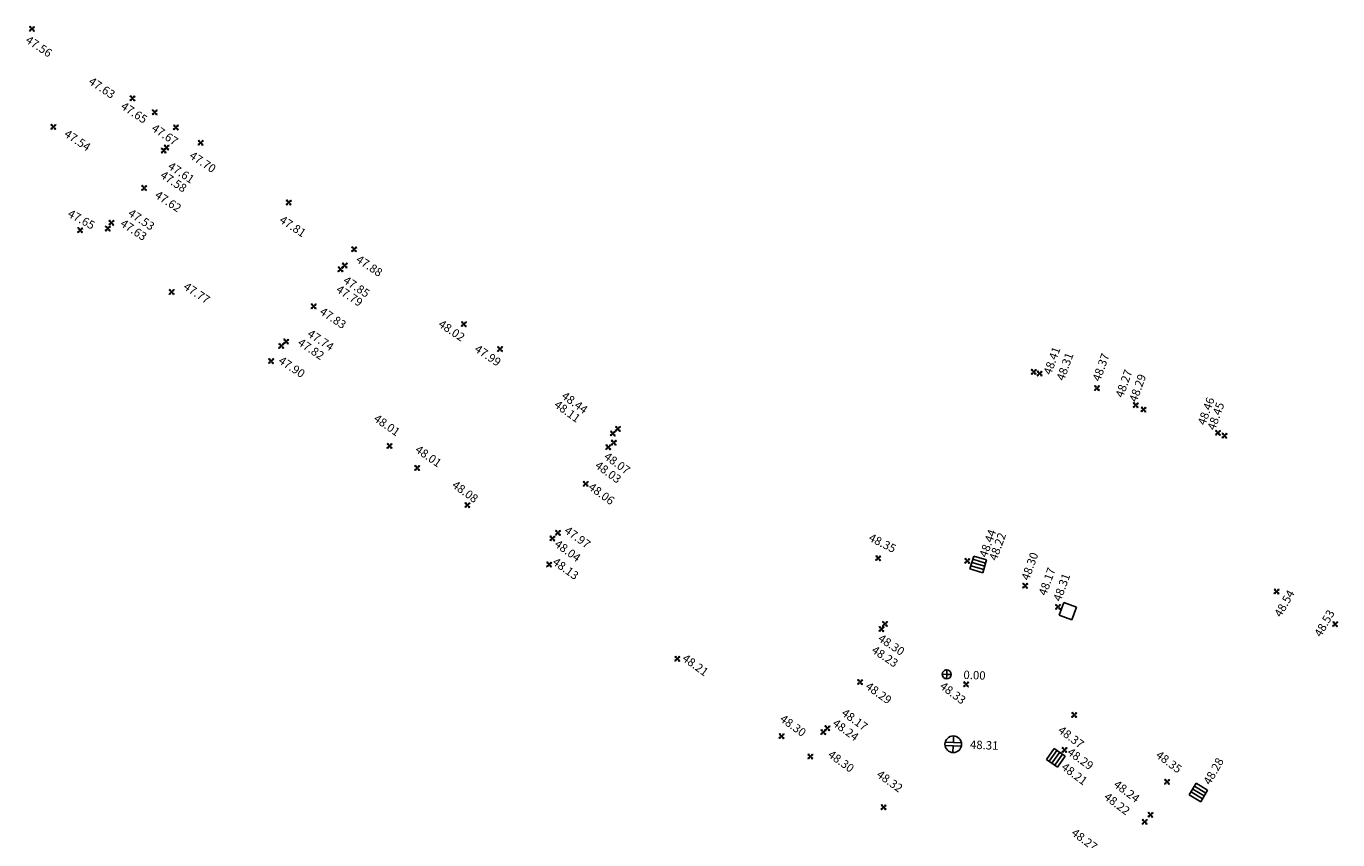
# Model space of a CAD drawing. Units: metres. Extents: x 2559163 to 2559980, y 5647268 to 5647768.
# Drawn here: x 2559639 to 2559718, y 5647627 to 5647675 of the extents above; entities that cross this region are included whole.
import ezdxf

# ---------------------------------------------------------------- set-up
doc = ezdxf.new("R2010")
doc.units = ezdxf.units.M
doc.linetypes.add('SM1', pattern=[2, 1, 1])
for name, color, linetype in [('233_HOEHE_SYM', 7, 'SM1'), ('233_HOEHE_TXT', 7, 'SM1'), ('233_SCHACH_SYM', 7, 'SM1')]:
    doc.layers.add(name, color=color, linetype=linetype)
doc.styles.add('ISOCP_15R', font='ISOCP', dxfattribs={"oblique": 15})

# ---------------------------------------------------------------- blocks, each defined once
blk = doc.blocks.new('0280431')
at = {"layer": '233_HOEHE_SYM', "linetype": 'SM1'}
for p, q in [((-0.15, 0.115), (-0.115, 0.15)), ((-0.044, 0.044), (-0.15, 0.115)), ((-0.115, 0.15), (-0.044, 0.044)), ((0.044, 0.044), (0.115, 0.15)), ((0.15, 0.115), (0.044, 0.044)), ((0.115, 0.15), (0.15, 0.115)), ((-0.15, -0.115), (-0.044, -0.044)), ((-0.15, -0.115), (-0.115, -0.15)), ((-0.044, -0.044), (-0.115, -0.15)), ((0.115, -0.15), (0.044, -0.044)), ((0.044, -0.044), (0.15, -0.115)), ((0.115, -0.15), (0.15, -0.115))]:
    blk.add_line(p, q, dxfattribs=at)
blk.add_circle((0, 0), 0.0187, dxfattribs=at)
for centre, start, end in [((-0.133, 0.133), 225, 45), ((0.133, 0.133), 135, 315), ((-0.133, -0.133), 315, 135), ((0.133, -0.133), 45, 225)]:
    blk.add_arc(centre, 0.025, start, end, dxfattribs=at)
at = {"layer": '233_HOEHE_TXT', "linetype": 'SM1', "style": 'ISOCP_15R', "oblique": 15, "flags": 4}
blk.add_attdef('HGEL', (0.153, -0.16), '', height=0.5, dxfattribs=at)
blk = doc.blocks.new('2311')
at = {"layer": '233_SCHACH_SYM', "linetype": 'SM1'}
for p, q in [((-0.27, 0), (0, 0)), ((0, 0), (0, 0.27)), ((0, -0.27), (0, 0)), ((0, 0), (0.27, 0))]:
    blk.add_line(p, q, dxfattribs=at)
for start, end in [(90, 180), (180, 270), (0, 90), (270, 0)]:
    blk.add_arc((0, 0), 0.27, start, end, dxfattribs=at)
at = {"layer": '233_SCHACH_SYM', "linetype": 'SM1', "style": 'ISOCP_15R', "oblique": 15, "flags": 4}
blk.add_attdef('TXT', (0.27, -0.27), '', height=0.5, dxfattribs=at)
blk = doc.blocks.new('2315')
at = {"layer": '233_SCHACH_SYM', "linetype": 'SM1'}
for p, q in [((-0.49, 0.1), (0.49, 0.1)), ((0, 0.1), (0, 0.5)), ((-0.49, -0.1), (0.49, -0.1)), ((0, -0.5), (0, -0.1))]:
    blk.add_line(p, q, dxfattribs=at)
blk.add_circle((0, 0), 0.5, dxfattribs=at)
at = {"layer": '233_HOEHE_TXT', "linetype": 'SM1', "style": 'ISOCP_15R', "oblique": 15, "flags": 4}
blk.add_attdef('HGEL', (0.5, -0.5), '', height=0.625, dxfattribs=at)
blk = doc.blocks.new('2319')
at = {"layer": '233_SCHACH_SYM', "linetype": 'SM1'}
for p, q in [((0.8, 0.4), (0, 0.4)), ((0, 0.4), (0, -0.4)), ((0, 0.2), (0.8, 0.2)), ((0, 0), (0.8, 0)), ((0.8, -0.4), (0.8, 0.4)), ((0, -0.2), (0.8, -0.2)), ((0, -0.4), (0.8, -0.4))]:
    blk.add_line(p, q, dxfattribs=at)
at = {"layer": '233_HOEHE_TXT', "linetype": 'SM1', "style": 'ISOCP_15R', "oblique": 15, "flags": 4}
blk.add_attdef('HGEL', (0.8, -0.4), '', height=0.625, dxfattribs=at)
blk = doc.blocks.new('2320')
at = {"layer": '233_SCHACH_SYM', "linetype": 'SM1'}
for p, q in [((0.8, 0.4), (0, 0.4)), ((0, 0.4), (0, -0.4)), ((0.8, -0.4), (0.8, 0.4)), ((0, -0.4), (0.8, -0.4))]:
    blk.add_line(p, q, dxfattribs=at)
at = {"layer": '233_HOEHE_TXT', "linetype": 'SM1', "style": 'ISOCP_15R', "oblique": 15, "flags": 4}
blk.add_attdef('HGEL', (0.8, -0.4), '', height=0.625, dxfattribs=at)

msp = doc.modelspace()

# ---------------------------------------------------------------- block references
at = {"layer": '233_HOEHE_SYM', "linetype": 'SM1'}
ref = msp.add_blockref('0280431', (2559639.603, 5647675.28, 47.56), dxfattribs=dict(at, rotation=357.6677672940834))
ref.add_attrib('HOEHE', '47.56', (2559639.172, 5647674.494, 47.56), dxfattribs={"layer": '233_HOEHE_TXT', "height": 0.5, "rotation": 326.37404, "style": 'ISOCP_15R', "oblique": 15})
ref = msp.add_blockref('0280431', (2559645.618, 5647671.122, 47.63), dxfattribs=dict(at, rotation=357.6677672940834))
ref.add_attrib('HOEHE', '47.63', (2559642.941, 5647672.019, 47.63), dxfattribs={"layer": '233_HOEHE_TXT', "height": 0.5, "rotation": 326.37404, "style": 'ISOCP_15R', "oblique": 15})
ref = msp.add_blockref('0280431', (2559646.945, 5647670.287, 47.65), dxfattribs=dict(at, rotation=357.6677672940834))
ref.add_attrib('HOEHE', '47.65', (2559644.869, 5647670.533, 47.65), dxfattribs={"layer": '233_HOEHE_TXT', "height": 0.5, "rotation": 326.37404, "style": 'ISOCP_15R', "oblique": 15})
ref = msp.add_blockref('0280431', (2559640.885, 5647669.413, 47.54), dxfattribs=dict(at, rotation=357.6677672940834))
ref.add_attrib('HOEHE', '47.54', (2559641.478, 5647668.875, 47.54), dxfattribs={"layer": '233_HOEHE_TXT', "height": 0.5, "rotation": 326.37404, "style": 'ISOCP_15R', "oblique": 15})
ref = msp.add_blockref('0280431', (2559648.21, 5647669.385, 47.67), dxfattribs=dict(at, rotation=357.6677672940834))
ref.add_attrib('HOEHE', '47.67', (2559646.709, 5647669.218, 47.67), dxfattribs={"layer": '233_HOEHE_TXT', "height": 0.5, "rotation": 326.1374, "style": 'ISOCP_15R', "oblique": 15})
ref = msp.add_blockref('0280431', (2559647.649, 5647668.185, 47.61), dxfattribs=dict(at, rotation=357.6677672940834))
ref.add_attrib('HOEHE', '47.61', (2559647.682, 5647666.945, 47.61), dxfattribs={"layer": '233_HOEHE_TXT', "height": 0.5, "rotation": 326.37404, "style": 'ISOCP_15R', "oblique": 15})
ref = msp.add_blockref('0280431', (2559649.693, 5647668.464, 47.7), dxfattribs=dict(at, rotation=357.6677672940834))
ref.add_attrib('HOEHE', '47.70', (2559648.97, 5647667.576, 47.7), dxfattribs={"layer": '233_HOEHE_TXT', "height": 0.5, "rotation": 326.37404, "style": 'ISOCP_15R', "oblique": 15})
ref = msp.add_blockref('0280431', (2559647.483, 5647667.994, 47.58), dxfattribs=dict(at, rotation=357.6677672940834))
ref.add_attrib('HOEHE', '47.58', (2559647.225, 5647666.41, 47.58), dxfattribs={"layer": '233_HOEHE_TXT', "height": 0.5, "rotation": 326.37404, "style": 'ISOCP_15R', "oblique": 15})
ref = msp.add_blockref('0280431', (2559646.311, 5647665.76, 47.62), dxfattribs=dict(at, rotation=357.6677672940834))
ref.add_attrib('HOEHE', '47.62', (2559646.904, 5647665.221, 47.62), dxfattribs={"layer": '233_HOEHE_TXT', "height": 0.5, "rotation": 326.37404, "style": 'ISOCP_15R', "oblique": 15})
ref = msp.add_blockref('0280431', (2559642.485, 5647663.233, 47.65), dxfattribs=dict(at, rotation=357.6677672940834))
ref.add_attrib('HOEHE', '47.65', (2559641.693, 5647664.071, 47.65), dxfattribs={"layer": '233_HOEHE_TXT', "height": 0.5, "rotation": 331.33766, "style": 'ISOCP_15R', "oblique": 15})
ref = msp.add_blockref('0280431', (2559644.354, 5647663.677, 47.53), dxfattribs=dict(at, rotation=357.6677672940834))
ref.add_attrib('HOEHE', '47.53', (2559645.301, 5647664.134, 47.53), dxfattribs={"layer": '233_HOEHE_TXT', "height": 0.5, "rotation": 326.37404, "style": 'ISOCP_15R', "oblique": 15})
ref = msp.add_blockref('0280431', (2559654.962, 5647664.887, 47.81), dxfattribs=dict(at, rotation=357.6677672940834))
ref.add_attrib('HOEHE', '47.81', (2559654.355, 5647663.73, 47.81), dxfattribs={"layer": '233_HOEHE_TXT', "height": 0.5, "rotation": 326.45732, "style": 'ISOCP_15R', "oblique": 15})
ref = msp.add_blockref('0280431', (2559644.142, 5647663.33, 47.63), dxfattribs=dict(at, rotation=357.6677672940834))
ref.add_attrib('HOEHE', '47.63', (2559644.84, 5647663.52, 47.63), dxfattribs={"layer": '233_HOEHE_TXT', "height": 0.5, "rotation": 326.37404, "style": 'ISOCP_15R', "oblique": 15})
ref = msp.add_blockref('0280431', (2559658.872, 5647662.095, 47.88), dxfattribs=dict(at, rotation=357.6677672940834))
ref.add_attrib('HOEHE', '47.88', (2559658.937, 5647661.364, 47.88), dxfattribs={"layer": '233_HOEHE_TXT', "height": 0.5, "rotation": 326.45732, "style": 'ISOCP_15R', "oblique": 15})
ref = msp.add_blockref('0280431', (2559658.309, 5647661.125, 47.85), dxfattribs=dict(at, rotation=357.6677672940834))
ref.add_attrib('HOEHE', '47.85', (2559658.169, 5647660.114, 47.85), dxfattribs={"layer": '233_HOEHE_TXT', "height": 0.5, "rotation": 326.45732, "style": 'ISOCP_15R', "oblique": 15})
ref = msp.add_blockref('0280431', (2559658.063, 5647660.897, 47.79), dxfattribs=dict(at, rotation=357.6677672940834))
ref.add_attrib('HOEHE', '47.79', (2559657.751, 5647659.577, 47.79), dxfattribs={"layer": '233_HOEHE_TXT', "height": 0.5, "rotation": 326.45732, "style": 'ISOCP_15R', "oblique": 15})
ref = msp.add_blockref('0280431', (2559647.959, 5647659.537, 47.77), dxfattribs=dict(at, rotation=357.6677672940834))
ref.add_attrib('HOEHE', '47.77', (2559648.615, 5647659.738, 47.77), dxfattribs={"layer": '233_HOEHE_TXT', "height": 0.5, "rotation": 326.45732, "style": 'ISOCP_15R', "oblique": 15})
ref = msp.add_blockref('0280431', (2559656.451, 5647658.681, 47.83), dxfattribs=dict(at, rotation=357.6677672940834))
ref.add_attrib('HOEHE', '47.83', (2559656.761, 5647658.245, 47.83), dxfattribs={"layer": '233_HOEHE_TXT', "height": 0.5, "rotation": 326.45732, "style": 'ISOCP_15R', "oblique": 15})
ref = msp.add_blockref('0280431', (2559665.435, 5647657.615, 48.02), dxfattribs=dict(at, rotation=357.6677672940834))
ref.add_attrib('HOEHE', '48.02', (2559663.864, 5647657.504, 48.02), dxfattribs={"layer": '233_HOEHE_TXT', "height": 0.5, "rotation": 325.98945, "style": 'ISOCP_15R', "oblique": 15})
ref = msp.add_blockref('0280431', (2559654.516, 5647656.311, 47.82), dxfattribs=dict(at, rotation=357.6677672940834))
ref.add_attrib('HOEHE', '47.82', (2559655.448, 5647656.389, 47.82), dxfattribs={"layer": '233_HOEHE_TXT', "height": 0.5, "rotation": 326.45732, "style": 'ISOCP_15R', "oblique": 15})
ref = msp.add_blockref('0280431', (2559654.804, 5647656.576, 47.74), dxfattribs=dict(at, rotation=357.6677672940834))
ref.add_attrib('HOEHE', '47.74', (2559656.024, 5647656.92, 47.74), dxfattribs={"layer": '233_HOEHE_TXT', "height": 0.5, "rotation": 326.45732, "style": 'ISOCP_15R', "oblique": 15})
ref = msp.add_blockref('0280431', (2559667.596, 5647656.125, 47.99), dxfattribs=dict(at, rotation=357.6677672940834))
ref.add_attrib('HOEHE', '47.99', (2559666.025, 5647656.014, 47.99), dxfattribs={"layer": '233_HOEHE_TXT', "height": 0.5, "rotation": 325.98945, "style": 'ISOCP_15R', "oblique": 15})
ref = msp.add_blockref('0280431', (2559699.521, 5647654.754, 48.41), dxfattribs=dict(at, rotation=357.6677672940834))
ref.add_attrib('HOEHE', '48.41', (2559700.553, 5647654.541, 48.41), dxfattribs={"layer": '233_HOEHE_TXT', "height": 0.5, "rotation": 70.24757, "style": 'ISOCP_15R', "oblique": 15})
ref = msp.add_blockref('0280431', (2559699.873, 5647654.661, 48.31), dxfattribs=dict(at, rotation=357.6677672940834))
ref.add_attrib('HOEHE', '48.31', (2559701.33, 5647654.193, 48.31), dxfattribs={"layer": '233_HOEHE_TXT', "height": 0.5, "rotation": 70.24757, "style": 'ISOCP_15R', "oblique": 15})
ref = msp.add_blockref('0280431', (2559703.301, 5647653.79, 48.37), dxfattribs=dict(at, rotation=357.6677672940834))
ref.add_attrib('HOEHE', '48.37', (2559703.485, 5647654.152, 48.37), dxfattribs={"layer": '233_HOEHE_TXT', "height": 0.5, "rotation": 70.24757, "style": 'ISOCP_15R', "oblique": 15})
ref = msp.add_blockref('0280431', (2559653.905, 5647655.402, 47.9), dxfattribs=dict(at, rotation=357.6677672940834))
ref.add_attrib('HOEHE', '47.90', (2559654.298, 5647655.312, 47.9), dxfattribs={"layer": '233_HOEHE_TXT', "height": 0.5, "rotation": 326.45732, "style": 'ISOCP_15R', "oblique": 15})
ref = msp.add_blockref('0280431', (2559705.621, 5647652.765, 48.27), dxfattribs=dict(at, rotation=357.6677672940834))
ref.add_attrib('HOEHE', '48.27', (2559704.857, 5647653.179, 48.27), dxfattribs={"layer": '233_HOEHE_TXT', "height": 0.5, "rotation": 70.24757, "style": 'ISOCP_15R', "oblique": 15})
ref = msp.add_blockref('0280431', (2559706.086, 5647652.509, 48.29), dxfattribs=dict(at, rotation=357.6677672940834))
ref.add_attrib('HOEHE', '48.29', (2559705.678, 5647652.909, 48.29), dxfattribs={"layer": '233_HOEHE_TXT', "height": 0.5, "rotation": 70.24757, "style": 'ISOCP_15R', "oblique": 15})
ref = msp.add_blockref('0280431', (2559674.648, 5647651.354, 48.44), dxfattribs=dict(at, rotation=357.6677672940834))
ref.add_attrib('HOEHE', '48.44', (2559671.228, 5647653.218, 48.44), dxfattribs={"layer": '233_HOEHE_TXT', "height": 0.5, "rotation": 324.10627, "style": 'ISOCP_15R', "oblique": 15})
ref = msp.add_blockref('0280431', (2559674.346, 5647651.076, 48.11), dxfattribs=dict(at, rotation=357.6677672940834))
ref.add_attrib('HOEHE', '48.11', (2559670.791, 5647652.694, 48.11), dxfattribs={"layer": '233_HOEHE_TXT', "height": 0.5, "rotation": 324.10627, "style": 'ISOCP_15R', "oblique": 15})
ref = msp.add_blockref('0280431', (2559710.538, 5647651.114, 48.46), dxfattribs=dict(at, rotation=357.6677672940834))
ref.add_attrib('HOEHE', '48.46', (2559709.774, 5647651.528, 48.46), dxfattribs={"layer": '233_HOEHE_TXT', "height": 0.5, "rotation": 70.11876, "style": 'ISOCP_15R', "oblique": 15})
ref = msp.add_blockref('0280431', (2559710.927, 5647650.94, 48.45), dxfattribs=dict(at, rotation=357.6677672940834))
ref.add_attrib('HOEHE', '48.45', (2559710.356, 5647651.227, 48.45), dxfattribs={"layer": '233_HOEHE_TXT', "height": 0.5, "rotation": 70.11876, "style": 'ISOCP_15R', "oblique": 15})
ref = msp.add_blockref('0280431', (2559660.995, 5647650.329, 48.01), dxfattribs=dict(at, rotation=357.6677672940834))
ref.add_attrib('HOEHE', '48.01', (2559659.994, 5647651.856, 48.01), dxfattribs={"layer": '233_HOEHE_TXT', "height": 0.5, "rotation": 325.10408, "style": 'ISOCP_15R', "oblique": 15})
ref = msp.add_blockref('0280431', (2559662.643, 5647649.011, 48.01), dxfattribs=dict(at, rotation=357.6677672940834))
ref.add_attrib('HOEHE', '48.01', (2559662.476, 5647650.001, 48.01), dxfattribs={"layer": '233_HOEHE_TXT', "height": 0.5, "rotation": 325.10408, "style": 'ISOCP_15R', "oblique": 15})
ref = msp.add_blockref('0280431', (2559674.073, 5647650.257, 48.03), dxfattribs=dict(at, rotation=357.6677672940834))
ref.add_attrib('HOEHE', '48.03', (2559673.233, 5647649.06, 48.03), dxfattribs={"layer": '233_HOEHE_TXT', "height": 0.5, "rotation": 324.10627, "style": 'ISOCP_15R', "oblique": 15})
ref = msp.add_blockref('0280431', (2559674.4, 5647650.521, 48.07), dxfattribs=dict(at, rotation=357.6677672940834))
ref.add_attrib('HOEHE', '48.07', (2559673.769, 5647649.592, 48.07), dxfattribs={"layer": '233_HOEHE_TXT', "height": 0.5, "rotation": 324.10627, "style": 'ISOCP_15R', "oblique": 15})
ref = msp.add_blockref('0280431', (2559665.645, 5647646.787, 48.08), dxfattribs=dict(at, rotation=357.6677672940834))
ref.add_attrib('HOEHE', '48.08', (2559664.678, 5647647.89, 48.08), dxfattribs={"layer": '233_HOEHE_TXT', "height": 0.5, "rotation": 324.10627, "style": 'ISOCP_15R', "oblique": 15})
ref = msp.add_blockref('0280431', (2559672.722, 5647648.06, 48.06), dxfattribs=dict(at, rotation=357.6677672940834))
ref.add_attrib('HOEHE', '48.06', (2559672.831, 5647647.768, 48.06), dxfattribs={"layer": '233_HOEHE_TXT', "height": 0.5, "rotation": 324.10627, "style": 'ISOCP_15R', "oblique": 15})
ref = msp.add_blockref('0280431', (2559670.731, 5647644.792, 48.04), dxfattribs=dict(at, rotation=357.6677672940834))
ref.add_attrib('HOEHE', '48.04', (2559670.809, 5647644.355, 48.04), dxfattribs={"layer": '233_HOEHE_TXT', "height": 0.5, "rotation": 324.10627, "style": 'ISOCP_15R', "oblique": 15})
ref = msp.add_blockref('0280431', (2559671.062, 5647645.135, 47.97), dxfattribs=dict(at, rotation=357.6677672940834))
ref.add_attrib('HOEHE', '47.97', (2559671.397, 5647645.162, 47.97), dxfattribs={"layer": '233_HOEHE_TXT', "height": 0.5, "rotation": 324.10627, "style": 'ISOCP_15R', "oblique": 15})
ref = msp.add_blockref('0280431', (2559690.216, 5647643.615, 48.35), dxfattribs=dict(at, rotation=357.6677672940834))
ref.add_attrib('HOEHE', '48.35', (2559689.598, 5647644.681, 48.35), dxfattribs={"layer": '233_HOEHE_TXT', "height": 0.5, "rotation": 333.23341, "style": 'ISOCP_15R', "oblique": 15})
ref = msp.add_blockref('0280431', (2559695.544, 5647643.452, 48.44), dxfattribs=dict(at, rotation=357.6677672940834))
ref.add_attrib('HOEHE', '48.44', (2559696.71, 5647643.615, 48.44), dxfattribs={"layer": '233_HOEHE_TXT', "height": 0.5, "rotation": 70.11956, "style": 'ISOCP_15R', "oblique": 15})
ref = msp.add_blockref('0280431', (2559670.534, 5647643.235, 48.13), dxfattribs=dict(at, rotation=357.6677672940834))
ref.add_attrib('HOEHE', '48.13', (2559670.688, 5647643.287, 48.13), dxfattribs={"layer": '233_HOEHE_TXT', "height": 0.5, "rotation": 324.10627, "style": 'ISOCP_15R', "oblique": 15})
ref = msp.add_blockref('0280431', (2559699.006, 5647641.965, 48.3), dxfattribs=dict(at, rotation=357.6677672940834))
ref.add_attrib('HOEHE', '48.30', (2559699.227, 5647642.246, 48.3), dxfattribs={"layer": '233_HOEHE_TXT', "height": 0.5, "rotation": 70.11956, "style": 'ISOCP_15R', "oblique": 15})
ref = msp.add_blockref('0280431', (2559700.973, 5647640.698, 48.17), dxfattribs=dict(at, rotation=357.6677672940834))
ref.add_attrib('HOEHE', '48.17', (2559700.258, 5647641.333, 48.17), dxfattribs={"layer": '233_HOEHE_TXT', "height": 0.5, "rotation": 70.11956, "style": 'ISOCP_15R', "oblique": 15})
ref = msp.add_blockref('0280431', (2559714.045, 5647641.623, 48.54), dxfattribs=dict(at, rotation=357.6677672940834))
ref.add_attrib('HOEHE', '48.54', (2559714.308, 5647640.042, 48.54), dxfattribs={"layer": '233_HOEHE_TXT', "height": 0.5, "rotation": 60.51119, "style": 'ISOCP_15R', "oblique": 15})
ref = msp.add_blockref('0280431', (2559717.548, 5647639.669, 48.53), dxfattribs=dict(at, rotation=357.6677672940834))
ref.add_attrib('HOEHE', '48.53', (2559716.701, 5647638.857, 48.53), dxfattribs={"layer": '233_HOEHE_TXT', "height": 0.5, "rotation": 60.51809, "style": 'ISOCP_15R', "oblique": 15})
ref = msp.add_blockref('0280431', (2559690.413, 5647639.373, 48.23), dxfattribs=dict(at, rotation=357.6677672940834))
ref.add_attrib('HOEHE', '48.23', (2559689.775, 5647638.001, 48.23), dxfattribs={"layer": '233_HOEHE_TXT', "height": 0.5, "rotation": 326.31028, "style": 'ISOCP_15R', "oblique": 15})
ref = msp.add_blockref('0280431', (2559690.624, 5647639.681, 48.3), dxfattribs=dict(at, rotation=357.6677672940834))
ref.add_attrib('HOEHE', '48.30', (2559690.16, 5647638.698, 48.3), dxfattribs={"layer": '233_HOEHE_TXT', "height": 0.5, "rotation": 326.31028, "style": 'ISOCP_15R', "oblique": 15})
ref = msp.add_blockref('0280431', (2559678.201, 5647637.598, 48.21), dxfattribs=dict(at, rotation=357.6677672940834))
ref.add_attrib('HOEHE', '48.21', (2559678.447, 5647637.521, 48.21), dxfattribs={"layer": '233_HOEHE_TXT', "height": 0.5, "rotation": 324.10627, "style": 'ISOCP_15R', "oblique": 15})
ref = msp.add_blockref('0280431', (2559689.133, 5647636.202, 48.29), dxfattribs=dict(at, rotation=357.6677672940834))
ref.add_attrib('HOEHE', '48.29', (2559689.407, 5647635.847, 48.29), dxfattribs={"layer": '233_HOEHE_TXT', "height": 0.5, "rotation": 324.10627, "style": 'ISOCP_15R', "oblique": 15})
ref = msp.add_blockref('0280431', (2559695.473, 5647636.064, 48.33), dxfattribs=dict(at, rotation=357.6677672940834))
ref.add_attrib('HOEHE', '48.33', (2559693.854, 5647635.865, 48.33), dxfattribs={"layer": '233_HOEHE_TXT', "height": 0.5, "rotation": 323.05012, "style": 'ISOCP_15R', "oblique": 15})
ref = msp.add_blockref('0280431', (2559684.438, 5647632.971, 48.3), dxfattribs=dict(at, rotation=357.6677672940834))
ref.add_attrib('HOEHE', '48.30', (2559684.289, 5647633.899, 48.3), dxfattribs={"layer": '233_HOEHE_TXT', "height": 0.5, "rotation": 324.10627, "style": 'ISOCP_15R', "oblique": 15})
ref = msp.add_blockref('0280431', (2559686.933, 5647633.212, 48.24), dxfattribs=dict(at, rotation=357.6677672940834))
ref.add_attrib('HOEHE', '48.24', (2559687.436, 5647633.639, 48.24), dxfattribs={"layer": '233_HOEHE_TXT', "height": 0.5, "rotation": 324.10627, "style": 'ISOCP_15R', "oblique": 15})
ref = msp.add_blockref('0280431', (2559687.179, 5647633.44, 48.17), dxfattribs=dict(at, rotation=357.6677672940834))
ref.add_attrib('HOEHE', '48.17', (2559687.976, 5647634.251, 48.17), dxfattribs={"layer": '233_HOEHE_TXT', "height": 0.5, "rotation": 324.10627, "style": 'ISOCP_15R', "oblique": 15})
ref = msp.add_blockref('0280431', (2559701.944, 5647634.239, 48.37), dxfattribs=dict(at, rotation=357.6677672940834))
ref.add_attrib('HOEHE', '48.37', (2559700.925, 5647633.225, 48.37), dxfattribs={"layer": '233_HOEHE_TXT', "height": 0.5, "rotation": 323.05012, "style": 'ISOCP_15R', "oblique": 15})
ref = msp.add_blockref('0280431', (2559701.356, 5647632.142, 48.29), dxfattribs=dict(at, rotation=357.6677672940834))
ref.add_attrib('HOEHE', '48.29', (2559701.477, 5647631.912, 48.29), dxfattribs={"layer": '233_HOEHE_TXT', "height": 0.5, "rotation": 324.10627, "style": 'ISOCP_15R', "oblique": 15})
ref = msp.add_blockref('0280431', (2559686.16, 5647631.75, 48.3), dxfattribs=dict(at, rotation=357.6677672940834))
ref.add_attrib('HOEHE', '48.30', (2559687.161, 5647631.761, 48.3), dxfattribs={"layer": '233_HOEHE_TXT', "height": 0.5, "rotation": 324.10627, "style": 'ISOCP_15R', "oblique": 15})
ref = msp.add_blockref('0280431', (2559707.495, 5647630.232, 48.35), dxfattribs=dict(at, rotation=357.6677672940834))
ref.add_attrib('HOEHE', '48.35', (2559706.773, 5647631.742, 48.35), dxfattribs={"layer": '233_HOEHE_TXT', "height": 0.5, "rotation": 322.96568, "style": 'ISOCP_15R', "oblique": 15})
ref = msp.add_blockref('0280431', (2559690.54, 5647628.719, 48.32), dxfattribs=dict(at, rotation=357.6677672940834))
ref.add_attrib('HOEHE', '48.32', (2559690.073, 5647630.571, 48.32), dxfattribs={"layer": '233_HOEHE_TXT', "height": 0.5, "rotation": 324.10627, "style": 'ISOCP_15R', "oblique": 15})
ref = msp.add_blockref('0280431', (2559706.502, 5647628.263, 48.24), dxfattribs=dict(at, rotation=357.6677672940834))
ref.add_attrib('HOEHE', '48.24', (2559704.253, 5647629.982, 48.24), dxfattribs={"layer": '233_HOEHE_TXT', "height": 0.5, "rotation": 322.96568, "style": 'ISOCP_15R', "oblique": 15})
ref = msp.add_blockref('0280431', (2559706.155, 5647627.839, 48.22), dxfattribs=dict(at, rotation=357.6677672940834))
ref.add_attrib('HOEHE', '48.22', (2559703.675, 5647629.238, 48.22), dxfattribs={"layer": '233_HOEHE_TXT', "height": 0.5, "rotation": 322.96568, "style": 'ISOCP_15R', "oblique": 15})
ref = msp.add_blockref('0280431', (2559704.199, 5647625.545, 48.27), dxfattribs=dict(at, rotation=357.6677672940834))
ref.add_attrib('HOEHE', '48.27', (2559701.725, 5647627.089, 48.27), dxfattribs={"layer": '233_HOEHE_TXT', "height": 0.5, "rotation": 322.96568, "style": 'ISOCP_15R', "oblique": 15})
at = {"layer": '233_SCHACH_SYM', "linetype": 'SM1'}
ref = msp.add_blockref('2319', (2559695.82, 5647643.356, 48.22), dxfattribs=dict(at, rotation=343.6315122952178))
ref.add_attrib('HOEHE', '48.22', (2559697.299, 5647643.427, 48.22), dxfattribs={"layer": '233_HOEHE_TXT', "height": 0.5, "rotation": 70.11956, "style": 'ISOCP_15R', "oblique": 15})
ref = msp.add_blockref('2320', (2559701.186, 5647640.578, 48.31), dxfattribs=dict(at, rotation=339.9681522869462))
ref.add_attrib('HOEHE', '48.31', (2559701.135, 5647640.988, 48.31), dxfattribs={"layer": '233_HOEHE_TXT', "height": 0.5, "rotation": 70.11956, "style": 'ISOCP_15R', "oblique": 15})
ref = msp.add_blockref('2311', (2559694.316, 5647636.662), dxfattribs=dict(at, rotation=357.6677672940834))
ref.add_attrib('HOEHE', '0.00', (2559695.306, 5647636.396), dxfattribs={"layer": '233_HOEHE_TXT', "height": 0.5, "rotation": 357.66777, "style": 'ISOCP_15R', "oblique": 15})
ref = msp.add_blockref('2315', (2559694.707, 5647632.483, 48.31), dxfattribs=dict(at, rotation=357.6677672940834))
ref.add_attrib('HOEHE', '48.31', (2559695.697, 5647632.217, 48.31), dxfattribs={"layer": '233_HOEHE_TXT', "height": 0.5, "rotation": 357.66777, "style": 'ISOCP_15R', "oblique": 15})
ref = msp.add_blockref('2319', (2559701.072, 5647632.003, 48.21), dxfattribs=dict(at, rotation=234.8682372880882))
ref.add_attrib('HOEHE', '48.21', (2559701.123, 5647631.024, 48.21), dxfattribs={"layer": '233_HOEHE_TXT', "height": 0.5, "rotation": 323.05012, "style": 'ISOCP_15R', "oblique": 15})
ref = msp.add_blockref('2319', (2559709.713, 5647629.389, 48.28), dxfattribs=dict(at, rotation=148.6131562885263))
ref.add_attrib('HOEHE', '48.28', (2559710.071, 5647630.009, 48.28), dxfattribs={"layer": '233_HOEHE_TXT', "height": 0.5, "rotation": 60.51119, "style": 'ISOCP_15R', "oblique": 15})

doc.saveas('drawing.dxf')
